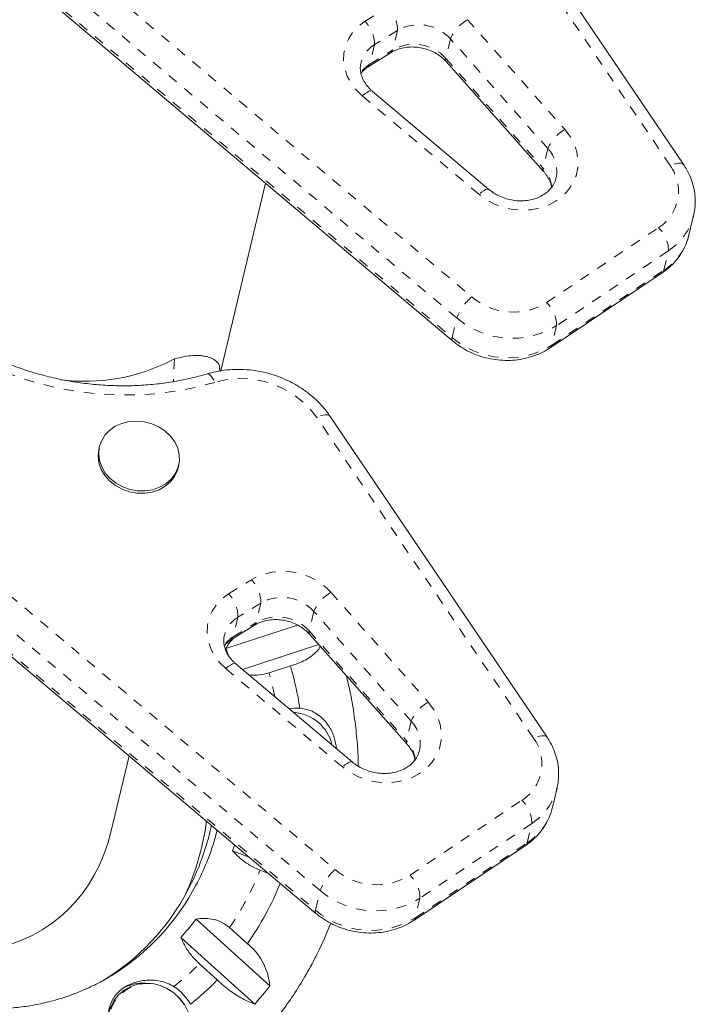
# Model space of a CAD drawing. Extents: x -65 to 520, y -51 to 591.
# Drawn here: x 275 to 281, y 141 to 151 of the extents above; entities that cross this region are included whole.
import ezdxf

# ---------------------------------------------------------------- set-up
doc = ezdxf.new("R2010")
doc.units = 0
doc.header["$LTSCALE"] = 0.125
doc.header["$MEASUREMENT"] = 0
doc.linetypes.add('PHANTOM', pattern=[0.5, 0.25, -0.05, 0.05, -0.05, 0.05, -0.05])
doc.layers.add('CONTOUR', color=7, linetype='CONTINUOUS')

msp = doc.modelspace()

# ---------------------------------------------------------------- linework, layer by layer
at = {"layer": 'CONTOUR', "linetype": 'PHANTOM', "lineweight": 0}
for p, q in [((281.24099, 149.39853), (279.10938, 152.55281)), ((275.17166, 151.58123), (279.29145, 148.10792)), ((279.14384, 147.90066), (275.02405, 151.37396)), ((274.9783, 151.18208), (279.09808, 147.70877)), ((278.2436, 150.81678), (278.46894, 150.95638)), ((279.24885, 150.8326), (280.2059, 149.75353)), ((278.56151, 150.72711), (278.33617, 150.58751)), ((278.56151, 150.72711), (278.51575, 150.53523)), ((279.08145, 150.64459), (279.0357, 150.45271)), ((280.0385, 149.56553), (279.08145, 150.64459)), ((278.33617, 150.58751), (278.29041, 150.39563)), ((278.29041, 150.39563), (278.51575, 150.53523)), ((279.0357, 150.45271), (279.99275, 149.37365)), ((279.36224, 149.11624), (278.21575, 150.08282)), ((280.0385, 149.56553), (279.99275, 149.37365)), ((280.02708, 148.05164), (281.1257, 148.78762)), ((281.2233, 148.56159), (280.12467, 147.82562)), ((281.17754, 148.36971), (281.2233, 148.56159)), ((280.07892, 147.63373), (281.17754, 148.36971)), ((279.09808, 147.70877), (279.14384, 147.90066)), ((280.12467, 147.82562), (280.07892, 147.63373)), ((276.36935, 147.49764), (276.35966, 147.27583)), ((279.8988, 143.76998), (277.76718, 146.92426)), ((273.82947, 145.95268), (277.94925, 142.47937)), ((277.80164, 142.27211), (273.68186, 145.74541)), ((273.6361, 145.55353), (277.75589, 142.08022)), ((276.9014, 145.18823), (277.12674, 145.32783)), ((277.90666, 145.20405), (278.86371, 144.12498)), ((277.21932, 145.09856), (276.99398, 144.95896)), ((277.21932, 145.09856), (277.17356, 144.90668)), ((277.73926, 145.01604), (277.6935, 144.82416)), ((278.69631, 143.93698), (277.73926, 145.01604)), ((276.99398, 144.95896), (276.94822, 144.76708)), ((276.94822, 144.76708), (277.17356, 144.90668)), ((277.6935, 144.82416), (278.65055, 143.7451)), ((278.02005, 143.48769), (276.87356, 144.45427)), ((278.69631, 143.93698), (278.65055, 143.7451)), ((278.68488, 142.42309), (279.78351, 143.15907)), ((279.8811, 142.93304), (278.78248, 142.19706)), ((279.83535, 142.74116), (279.8811, 142.93304)), ((278.73672, 142.00518), (279.83535, 142.74116)), ((277.75589, 142.08022), (277.80164, 142.27211)), ((278.78248, 142.19706), (278.73672, 142.00518))]:
    msp.add_line(p, q, dxfattribs=at)
at = {"layer": 'CONTOUR', "linetype": 'Continuous', "lineweight": 15}
for p, q in [((281.37347, 149.40757), (279.24185, 152.56185)), ((274.98217, 151.15005), (279.10196, 147.67675)), ((278.27371, 150.36956), (278.49905, 150.50916)), ((279.03994, 150.42036), (279.99699, 149.3413)), ((279.46022, 149.16365), (278.31373, 150.13023)), ((276.8257, 147.38039), (277.26556, 149.22497)), ((281.42518, 148.7161), (281.47094, 148.90798)), ((281.47094, 148.90798), (281.46878, 148.89925)), ((281.42365, 148.70986), (281.42518, 148.7161)), ((280.0628, 147.60804), (281.16142, 148.34402)), ((276.81481, 147.37871), (276.81579, 147.40119)), ((280.03127, 143.77902), (277.89966, 146.9333)), ((275.63321, 146.63666), (275.62749, 146.61268)), ((276.40567, 146.42711), (276.41139, 146.4511)), ((273.63998, 145.5215), (277.75976, 142.0482)), ((276.87405, 144.65201), (277.57768, 144.88262)), ((276.93151, 144.74101), (277.15685, 144.88061)), ((277.69775, 144.79181), (278.6548, 143.71275)), ((277.78843, 144.68956), (277.03975, 144.44418)), ((278.11803, 143.5351), (276.97154, 144.50168)), ((277.29898, 144.41163), (277.51052, 144.48096)), ((275.74432, 142.84556), (275.92337, 143.59642)), ((280.08299, 143.08754), (280.12874, 143.27943)), ((280.12874, 143.27943), (280.12659, 143.2707)), ((280.08146, 143.08131), (280.08299, 143.08754)), ((277.1048, 142.60038), (276.94068, 142.66343)), ((278.7206, 141.97949), (279.81923, 142.71547)), ((277.21139, 142.47264), (277.29394, 142.44093)), ((276.58236, 141.99256), (277.30796, 141.3361)), ((277.0864, 141.74976), (276.91036, 141.90903)), ((277.15873, 141.15611), (276.43313, 141.81258)), ((276.61488, 141.55267), (276.79092, 141.3934)), ((275.89731, 141.30718), (275.86677, 141.28858))]:
    msp.add_line(p, q, dxfattribs=at)
at = {"layer": 'CONTOUR', "linetype": 'PHANTOM', "lineweight": 0, "flags": 128}
for points in [[(278.21575, 150.08282), (278.15523, 150.14194), (278.10553, 150.2079), (278.0679, 150.27907), (278.04327, 150.35366), (278.03226, 150.42983), (278.03513, 150.50567), (278.05183, 150.5793), (278.08193, 150.64889), (278.12468, 150.71269), (278.17902, 150.76912), (278.2436, 150.81678)], [(278.49905, 150.50916), (278.50907, 150.51908), (278.51575, 150.53523)], [(278.27372, 150.36957), (278.28373, 150.37948), (278.29041, 150.39563)], [(278.21575, 150.08282), (278.23965, 150.1027), (278.26175, 150.11812), (278.2812, 150.12851), (278.29725, 150.13344), (278.3093, 150.13275), (278.31373, 150.13023)], [(280.2059, 149.75353), (280.25783, 149.68513), (280.29732, 149.61129), (280.32338, 149.53385), (280.33537, 149.45471), (280.33301, 149.37583), (280.31634, 149.29915), (280.28578, 149.22656), (280.24208, 149.15986), (280.18632, 149.10068), (280.11988, 149.05048), (280.04438, 149.01052), (279.96171, 148.98176), (279.87389, 148.96493), (279.78309, 148.96042), (279.69154, 148.96837), (279.60152, 148.98857), (279.51523, 149.02051), (279.43481, 149.06342), (279.36224, 149.11624)], [(281.37346, 149.40757), (281.36295, 149.41704), (281.34666, 149.42243), (281.32542, 149.42322), (281.30006, 149.41937), (281.27155, 149.41103), (281.24099, 149.39853)], [(276.76718, 147.26749), (276.57965, 147.21834), (276.38754, 147.18124), (276.19183, 147.15641), (275.99353, 147.14395), (275.79366, 147.14394), (275.59325, 147.15638), (275.39334, 147.1812), (275.19495, 147.21828), (274.99911, 147.26742), (274.80683, 147.32837), (274.61909, 147.40082), (274.43687, 147.48438), (274.26111, 147.57864), (274.0927, 147.68311), (273.93253, 147.79725), (273.7814, 147.92046), (273.64012, 148.05212), (273.50939, 148.19154), (273.3899, 148.33801), (273.28226, 148.49078), (273.18702, 148.64905), (273.10468, 148.812), (273.03567, 148.97881), (272.98033, 149.14861)], [(279.46019, 149.16368), (279.45579, 149.16617), (279.44374, 149.16686), (279.42769, 149.16192), (279.40824, 149.15154), (279.38614, 149.13612), (279.36224, 149.11624)], [(281.17754, 148.36971), (281.17076, 148.35349), (281.16142, 148.34402)], [(280.07892, 147.63373), (280.07214, 147.61752), (280.06277, 147.60803)], [(276.69073, 147.35124), (276.69726, 147.35186), (276.70966, 147.34741), (276.7234, 147.33619), (276.73793, 147.31865), (276.75272, 147.29545), (276.76718, 147.26749)], [(277.89966, 146.9333), (277.88914, 146.94277), (277.87285, 146.94816), (277.85161, 146.94895), (277.82625, 146.9451), (277.79775, 146.93676), (277.76718, 146.92426)], [(276.87356, 144.45427), (276.81304, 144.51339), (276.76334, 144.57935), (276.72571, 144.65052), (276.70108, 144.72511), (276.69006, 144.80128), (276.69294, 144.87712), (276.70964, 144.95075), (276.73974, 145.02034), (276.78249, 145.08414), (276.83683, 145.14057), (276.9014, 145.18823)], [(277.15685, 144.88061), (277.16688, 144.89053), (277.17356, 144.90668)], [(276.93152, 144.74102), (276.94154, 144.75093), (276.94822, 144.76708)], [(276.87356, 144.45427), (276.89746, 144.47415), (276.91955, 144.48957), (276.939, 144.49995), (276.95506, 144.50489), (276.96711, 144.5042), (276.97154, 144.50168)], [(278.86371, 144.12498), (278.91564, 144.05658), (278.95512, 143.98274), (278.98119, 143.9053), (278.99318, 143.82616), (278.99082, 143.74728), (278.97415, 143.6706), (278.94359, 143.59801), (278.89989, 143.53131), (278.84413, 143.47213), (278.77768, 143.42193), (278.70219, 143.38197), (278.61951, 143.35321), (278.53169, 143.33638), (278.44089, 143.33187), (278.34935, 143.33982), (278.25933, 143.36001), (278.17304, 143.39196), (278.09262, 143.43487), (278.02005, 143.48769)], [(280.03127, 143.77902), (280.02076, 143.78849), (280.00446, 143.79388), (279.98323, 143.79467), (279.95787, 143.79082), (279.92936, 143.78248), (279.8988, 143.76998)], [(278.118, 143.53513), (278.1136, 143.53762), (278.10155, 143.53831), (278.08549, 143.53337), (278.06604, 143.52299), (278.04395, 143.50757), (278.02005, 143.48769)], [(279.83535, 142.74116), (279.82857, 142.72494), (279.81923, 142.71547)], [(278.73672, 142.00518), (278.72995, 141.98896), (278.72058, 141.97948)], [(276.40164, 140.60407), (276.45146, 140.65596), (276.49091, 140.71685), (276.51874, 140.78479), (276.53403, 140.85759), (276.53631, 140.93291), (276.5255, 141.00834), (276.50194, 141.08144), (276.4664, 141.14986), (276.42002, 141.21142), (276.36428, 141.26412), (276.30098, 141.30628), (276.23216, 141.33654), (276.16002, 141.35393), (276.08688, 141.35788), (276.0151, 141.34828), (275.94698, 141.32543), (275.88471, 141.29006), (275.8303, 141.24332), (275.78548, 141.1867), (275.75171, 141.12202), (275.73006, 141.05137), (275.72124, 140.97701), (275.72552, 140.90133), (275.74277, 140.82677), (275.77244, 140.75572), (275.81357, 140.69047), (275.86484, 140.63311), (275.92459, 140.58549), (275.99092, 140.54913), (276.06169, 140.52521), (276.13462, 140.51449), (276.20737, 140.51733), (276.27761, 140.53362), (276.34307, 140.56285), (276.40164, 140.60407)]]:
    msp.add_lwpolyline(points, dxfattribs=at)
at = {"layer": 'CONTOUR', "linetype": 'Continuous', "lineweight": 15, "flags": 128}
for points in [[(275.99914, 146.88751), (276.07457, 146.88033), (276.1481, 146.86099), (276.21709, 146.83019), (276.27904, 146.78904), (276.33171, 146.73903), (276.3732, 146.68197), (276.402, 146.61991), (276.41708, 146.55511), (276.4179, 146.4899), (276.40441, 146.42665), (276.37711, 146.36763), (276.337, 146.31498), (276.2855, 146.2706), (276.22449, 146.2361), (276.15618, 146.21273), (276.08303, 146.20132), (276.00768, 146.20229), (275.93286, 146.21561), (275.86127, 146.2408), (275.79551, 146.27694), (275.73793, 146.32272), (275.69064, 146.37651), (275.65534, 146.43633), (275.63329, 146.50005), (275.62531, 146.56535), (275.63168, 146.62988), (275.65216, 146.69129), (275.68602, 146.74738), (275.73204, 146.79612), (275.78854, 146.83573), (275.8535, 146.8648), (275.92455, 146.88227), (275.99914, 146.88751)], [(276.40567, 146.42711), (276.39869, 146.40266), (276.3714, 146.34364), (276.33128, 146.29099), (276.27978, 146.24662), (276.21878, 146.21212), (276.15046, 146.18874), (276.07731, 146.17733), (276.00196, 146.17831), (275.92714, 146.19163), (275.85555, 146.21681), (275.78979, 146.25295), (275.73222, 146.29874), (275.68492, 146.35252), (275.64962, 146.41235), (275.62757, 146.47607), (275.61959, 146.54137), (275.62596, 146.60589), (275.62749, 146.61268)], [(277.53587, 144.02591), (277.59535, 144.01731), (277.61189, 144.01322)], [(276.40205, 140.59592), (276.45271, 140.64869), (276.49283, 140.71061), (276.52112, 140.77969), (276.53667, 140.85372), (276.53899, 140.93031), (276.52799, 141.007), (276.50404, 141.08134), (276.4679, 141.15092), (276.42074, 141.21351), (276.36406, 141.2671), (276.29969, 141.30997), (276.22971, 141.34074), (276.15635, 141.35842), (276.08198, 141.36244), (276.00899, 141.35268), (275.93972, 141.32944), (275.87641, 141.29348), (275.82107, 141.24595), (275.7755, 141.18837), (275.74116, 141.12261), (275.71915, 141.05076), (275.71322, 141.01505)]]:
    msp.add_lwpolyline(points, dxfattribs=at)
at = {"layer": 'CONTOUR', "linetype": 'PHANTOM', "lineweight": 0}
for centre, radius, start, end in [((278.23899, 150.73021), 0.32254, 359.450612, 44.525733), ((278.01365, 150.59061), 0.32254, 359.450612, 44.525733), ((279.45166, 150.48349), 0.40375, 120.154353, 156.482795), ((278.77023, 150.36293), 0.41975, 42.145083, 119.81804), ((278.48485, 150.33707), 0.29125, 120.696261, 166.358617), ((278.72447, 150.17105), 0.41975, 42.145083, 119.81804), ((279.06645, 150.44029), 0.03317, 158.007966, 216.935096), ((278.44883, 150.13475), 0.30521, 121.267272, 145.531396), ((280.40871, 149.40442), 0.40375, 120.154353, 156.482795), ((279.80193, 149.34346), 0.32447, 348.695869, 43.187814), ((280.02367, 149.36122), 0.03333, 158.109176, 216.18386), ((279.74334, 149.14446), 0.33872, 6.735067, 42.580214), ((280.89326, 149.14782), 0.42868, 302.834001, 35.791152), ((280.90622, 149.05018), 0.58246, 302.98249, 344.981448), ((280.91295, 148.56168), 0.31034, 359.985027, 46.723734), ((280.86306, 148.85637), 0.57943, 302.871038, 345.353443), ((279.6248, 147.71432), 0.5158, 130.262119, 158.822757), ((279.69788, 148.58449), 0.62634, 229.541727, 301.708241), ((279.81433, 147.8257), 0.31034, 359.985027, 46.723734), ((279.68576, 148.53639), 0.83537, 229.554416, 301.695551), ((279.12519, 147.6958), 0.03006, 154.436231, 219.307778), ((279.64001, 148.34451), 0.83537, 229.554416, 301.695551), ((277.02561, 146.39207), 0.91277, 35.665127, 106.447422), ((277.43993, 144.78223), 0.6291, 42.106391, 119.856731), ((276.89679, 145.10166), 0.32254, 359.450612, 44.525733), ((276.67146, 144.96206), 0.32254, 359.450612, 44.525733), ((278.10947, 144.85494), 0.40375, 120.154353, 156.482795), ((277.42804, 144.73438), 0.41975, 42.145083, 119.81804), ((277.14266, 144.70852), 0.29125, 120.696261, 166.358617), ((277.38228, 144.5425), 0.41975, 42.145083, 119.81804), ((277.72426, 144.81174), 0.03317, 158.007966, 216.935096), ((277.10664, 144.5062), 0.30521, 121.267272, 145.531396), ((274.20112, 143.54852), 3.21585, 11.301234, 15.568671), ((279.06652, 143.77587), 0.40375, 120.154353, 156.482795), ((278.45973, 143.71491), 0.32447, 348.695869, 43.187814), ((278.68148, 143.73267), 0.03333, 158.109176, 216.18386), ((278.40115, 143.51591), 0.33872, 6.735067, 42.580214), ((279.55107, 143.51927), 0.42868, 302.834001, 35.791152), ((279.56402, 143.42163), 0.58246, 302.98249, 344.981448), ((279.57076, 142.93313), 0.31034, 359.985027, 46.723734), ((279.52086, 143.22782), 0.57943, 302.871038, 345.353443), ((274.62437, 143.4922), 2.78069, 325.295409, 338.490316), ((278.28261, 142.08577), 0.5158, 130.262119, 158.822757), ((278.35568, 142.95594), 0.62634, 229.541727, 301.708241), ((278.47214, 142.19715), 0.31034, 359.985027, 46.723734), ((278.34357, 142.90784), 0.83537, 229.554416, 301.695551), ((277.783, 142.06725), 0.03006, 154.436231, 219.307778), ((278.29781, 142.71596), 0.83537, 229.554416, 301.695551), ((274.72779, 143.41416), 2.65071, 308.126426, 315.391247)]:
    msp.add_arc(centre, radius, start, end, dxfattribs=at)
at = {"layer": 'CONTOUR', "linetype": 'Continuous', "lineweight": 15}
for centre, radius, start, end in [((276.89433, 146.4491), 1.17262, 116.595862, 117.927492), ((275.48877, 149.15681), 1.87824, 262.704213, 297.125216), ((274.14891, 143.53183), 2.94639, 21.048352, 22.345262), ((274.18477, 143.53415), 3.45789, 8.811809, 15.891174), ((277.57381, 143.69306), 0.37186, 85.674715, 101.65458), ((277.51463, 143.60858), 0.41546, 13.087921, 86.645006), ((274.08831, 143.30915), 2.62087, 335.648063, 352.217934), ((274.32696, 143.42615), 2.46034, 331.976653, 347.975215), ((274.41278, 143.47164), 2.45332, 331.964447, 345.700757), ((274.49678, 143.52739), 2.59211, 340.530785, 341.89737), ((274.46784, 143.34638), 2.2985, 301.432509, 332.082042), ((274.54408, 143.39702), 2.30236, 304.926916, 332.06783), ((274.63523, 143.4698), 2.99446, 324.941906, 337.902021), ((274.64178, 143.44978), 2.42679, 317.574311, 323.096468), ((276.06005, 140.95717), 0.40609, 86.651307, 121.130399), ((276.09854, 140.91801), 0.48943, 28.875575, 57.107448), ((274.74297, 143.38835), 2.859, 308.612245, 315.751117), ((274.69939, 143.3472), 3.29381, 318.301459, 322.369319)]:
    msp.add_arc(centre, radius, start, end, dxfattribs=at)
msp.add_ellipse((274.10284, 143.50645), major_axis=(-0.92087, 1.64711), ratio=0.8610942, start_param=0.7522123, end_param=3.893805, dxfattribs=at)
for points, knots in [([(278.49905, 150.50916), (278.50641, 150.51349), (278.5302, 150.52745), (278.57603, 150.54618), (278.63777, 150.5608), (278.70318, 150.56596), (278.76988, 150.56149), (278.83569, 150.5475), (278.89846, 150.52453), (278.95592, 150.49343), (279.00382, 150.45811), (279.02875, 150.43205), (279.03994, 150.42036)], [0, 0, 0, 0, 0.0495616, 0.1599609, 0.2691798, 0.3773513, 0.4849618, 0.5922433, 0.699298, 0.8061825, 0.9130105, 1, 1, 1, 1]), ([(278.31373, 150.13023), (278.30657, 150.13655), (278.28398, 150.15645), (278.25217, 150.19339), (278.22293, 150.24102), (278.20377, 150.29029), (278.19554, 150.33986), (278.19523, 150.3787), (278.20152, 150.40004), (278.20323, 150.40584)], [0, 0, 0, 0, 0.0766636, 0.2416138, 0.4076021, 0.5765045, 0.7504866, 0.9320861, 1, 1, 1, 1]), ([(278.20278, 150.30636), (278.2094, 150.31466), (278.22587, 150.33534), (278.25193, 150.35568), (278.27042, 150.36747), (278.27371, 150.36956)], [0, 0, 0, 0, 0.3556232, 0.885322, 1, 1, 1, 1]), ([(279.99699, 149.3413), (280.0031, 149.3341), (280.02246, 149.31128), (280.04785, 149.27046), (280.0678, 149.22512), (280.07272, 149.19722), (280.0747, 149.18603)], [0, 0, 0, 0, 0.14638609, 0.46396701, 0.78496408, 1, 1, 1, 1]), ([(281.46707, 148.89878), (281.47059, 148.91111), (281.48198, 148.951), (281.48829, 149.0213), (281.48626, 149.1076), (281.47136, 149.19344), (281.44455, 149.27719), (281.41104, 149.34884), (281.38418, 149.39083), (281.37347, 149.40757)], [0, 0, 0, 0, 0.0729531, 0.2361124, 0.3990553, 0.5622235, 0.7260248, 0.8907535, 1, 1, 1, 1]), ([(280.11855, 149.27954), (280.11716, 149.27188), (280.11253, 149.24641), (280.09231, 149.20645), (280.05831, 149.161), (280.01338, 149.12203), (279.96024, 149.09076), (279.90039, 149.06801), (279.83558, 149.05437), (279.76767, 149.05028), (279.69871, 149.0559), (279.6308, 149.07104), (279.56625, 149.0953), (279.50821, 149.12629), (279.47568, 149.15162), (279.46022, 149.16365)], [0, 0, 0, 0, 0.0388749, 0.1293287, 0.2179872, 0.3029037, 0.3846518, 0.4643682, 0.5429241, 0.6208501, 0.6984313, 0.7758031, 0.8530272, 0.9301391, 1, 1, 1, 1]), ([(276.69074, 147.35124), (276.66254, 147.34314), (276.57937, 147.31924), (276.43776, 147.28705), (276.26528, 147.25837), (276.08988, 147.2402), (275.9125, 147.23248), (275.73396, 147.23529), (275.5551, 147.2486), (275.37677, 147.27236), (275.19982, 147.30645), (275.02508, 147.35072), (274.85339, 147.40494), (274.68555, 147.46886), (274.52237, 147.54217), (274.36461, 147.6245), (274.21301, 147.71547), (274.06829, 147.81462), (273.93112, 147.92148), (273.80214, 148.03555), (273.68193, 148.15626), (273.57106, 148.28306), (273.47001, 148.41533), (273.37928, 148.55248), (273.2992, 148.69385), (273.23038, 148.83882), (273.17649, 148.97575), (273.14963, 149.06472), (273.13786, 149.10373)], [0, 0, 0, 0, 0.0202917, 0.0598415, 0.0993865, 0.1389164, 0.1784345, 0.2179435, 0.2574453, 0.2969415, 0.3364332, 0.3759211, 0.4154062, 0.4548888, 0.4943698, 0.5338504, 0.573332, 0.6128164, 0.6523063, 0.6918049, 0.7313164, 0.7708457, 0.8103989, 0.8499826, 0.8896045, 0.9292724, 0.9689942, 1, 1, 1, 1]), ([(281.16142, 148.34402), (281.1764, 148.35459), (281.21619, 148.38265), (281.27382, 148.43586), (281.33093, 148.50448), (281.37642, 148.57982), (281.4074, 148.64865), (281.4181, 148.69321), (281.42204, 148.70964)], [0, 0, 0, 0, 0.1174517, 0.3120495, 0.5057249, 0.6978784, 0.8886244, 1, 1, 1, 1]), ([(279.10196, 147.67675), (279.1164, 147.66509), (279.15547, 147.63355), (279.22544, 147.58918), (279.31234, 147.54674), (279.40424, 147.51451), (279.49952, 147.49292), (279.59662, 147.48243), (279.69392, 147.48328), (279.78977, 147.49556), (279.88254, 147.51911), (279.96861, 147.55297), (280.02756, 147.58491), (280.05723, 147.60439), (280.0628, 147.60804)], [0, 0, 0, 0, 0.0543374, 0.146905, 0.2396684, 0.3326725, 0.4258628, 0.5191982, 0.6126314, 0.7061112, 0.799559, 0.8928614, 0.9798847, 1, 1, 1, 1]), ([(276.36935, 147.49764), (276.40195, 147.50627), (276.46496, 147.52295), (276.54293, 147.53165), (276.60276, 147.53257), (276.64757, 147.52905), (276.69806, 147.51961), (276.75029, 147.50033), (276.79332, 147.46774), (276.81588, 147.43358), (276.81357, 147.40987), (276.81273, 147.4013)], [0, 0, 0, 0, 0.1394078, 0.2694404, 0.351058, 0.4286396, 0.5022565, 0.6382986, 0.7773011, 0.9195345, 1, 1, 1, 1]), ([(277.89966, 146.9333), (277.88796, 146.94991), (277.85602, 146.99524), (277.79559, 147.06444), (277.71665, 147.13825), (277.62923, 147.20417), (277.53458, 147.26148), (277.43382, 147.30943), (277.32824, 147.3474), (277.21914, 147.37489), (277.10788, 147.39152), (276.99583, 147.39709), (276.88447, 147.39126), (276.78219, 147.37602), (276.71887, 147.35886), (276.69074, 147.35124)], [0, 0, 0, 0, 0.0462659, 0.1263135, 0.2065447, 0.2870281, 0.3677087, 0.4485397, 0.5294852, 0.610519, 0.6916226, 0.7727753, 0.8539566, 0.9351378, 1, 1, 1, 1]), ([(271.09954, 146.22483), (271.0589, 146.17639), (270.97264, 146.07356), (270.85234, 145.90657), (270.73651, 145.72666), (270.63113, 145.53967), (270.53622, 145.34643), (270.45215, 145.14745), (270.37918, 144.94335), (270.31753, 144.73474), (270.26741, 144.52226), (270.22897, 144.30656), (270.20234, 144.0883), (270.18761, 143.86815), (270.18484, 143.64677), (270.19404, 143.42487), (270.21519, 143.20311), (270.24823, 142.98218), (270.29307, 142.76278), (270.34958, 142.54556), (270.41757, 142.33122), (270.49686, 142.12041), (270.5872, 141.91379), (270.67759, 141.7334), (270.76011, 141.58532), (270.84746, 141.44001), (270.9539, 141.27833), (271.08776, 141.09648), (271.23087, 140.922), (271.38278, 140.75543), (271.54303, 140.59729), (271.71112, 140.44809), (271.88654, 140.30827), (272.06874, 140.17829), (272.25715, 140.05854), (272.45118, 139.94941), (272.65025, 139.85124), (272.85371, 139.76432), (273.06094, 139.68894), (273.27128, 139.62533), (273.48408, 139.57367), (273.69866, 139.53413), (273.91437, 139.50681), (274.13052, 139.4918), (274.34644, 139.48914), (274.56146, 139.4988), (274.77492, 139.52076), (274.98615, 139.55493), (275.1945, 139.60119), (275.39936, 139.65936), (275.60005, 139.72934), (275.79616, 139.81058), (275.98634, 139.90404), (276.12185, 139.97731), (276.19174, 140.0225), (276.20236, 140.02937)], [0, 0, 0, 0, 0.0172123, 0.0365375, 0.0558759, 0.0752291, 0.0945985, 0.113985, 0.1333894, 0.1528118, 0.1722525, 0.1917111, 0.2111872, 0.23068, 0.2501888, 0.2697124, 0.2892498, 0.3087999, 0.3283614, 0.3479332, 0.3675141, 0.3871027, 0.406698, 0.4262988, 0.4396659, 0.4508596, 0.470467, 0.4900773, 0.5096876, 0.5292968, 0.5489038, 0.568507, 0.5881053, 0.6076972, 0.6272814, 0.6468562, 0.6664204, 0.6859724, 0.7055107, 0.7250341, 0.7445413, 0.7640313, 0.7835031, 0.8029561, 0.82239, 0.8418047, 0.8612004, 0.8805779, 0.8999382, 0.9192825, 0.9386128, 0.9579309, 0.9772392, 0.9965402, 1, 1, 1, 1]), ([(271.1657, 146.2093), (271.13058, 146.16392), (271.0524, 146.06292), (270.94267, 145.89701), (270.83477, 145.71401), (270.7375, 145.52424), (270.65083, 145.32856), (270.57512, 145.1275), (270.51056, 144.92169), (270.45737, 144.71176), (270.4157, 144.49835), (270.3857, 144.28211), (270.36744, 144.0637), (270.361, 143.8438), (270.36639, 143.62308), (270.38359, 143.40222), (270.41256, 143.18189), (270.4532, 142.96277), (270.50539, 142.74552), (270.56898, 142.53083), (270.64377, 142.31935), (270.72952, 142.11171), (270.82598, 141.90857), (270.93286, 141.71055), (271.04982, 141.51825), (271.17651, 141.33226), (271.31254, 141.15315), (271.45749, 140.98148), (271.61092, 140.81777), (271.77236, 140.66253), (271.94131, 140.51622), (272.11726, 140.37931), (272.29967, 140.25221), (272.48797, 140.13531), (272.68159, 140.02897), (272.87994, 139.93352), (273.0824, 139.84925), (273.28835, 139.77643), (273.49716, 139.71526), (273.70818, 139.66595), (273.92078, 139.62864), (274.13429, 139.60344), (274.34805, 139.59044), (274.56143, 139.58965), (274.77372, 139.60116), (274.9844, 139.62458), (275.19239, 139.66116), (275.34303, 139.69379), (275.42293, 139.71777), (275.43572, 139.72161)], [0, 0, 0, 0, 0.0176961, 0.0393944, 0.0610961, 0.0828017, 0.1045113, 0.126225, 0.1479429, 0.1696649, 0.191391, 0.213121, 0.2348547, 0.2565919, 0.2783323, 0.3000757, 0.3218218, 0.3435703, 0.3653209, 0.3870734, 0.4088276, 0.4305831, 0.4523398, 0.4740973, 0.4958555, 0.5176141, 0.5393729, 0.5611315, 0.5828898, 0.6046475, 0.6264043, 0.6481599, 0.6699141, 0.6916666, 0.7134171, 0.7351652, 0.7569106, 0.778653, 0.8003921, 0.8221275, 0.8438592, 0.8655868, 0.8873101, 0.9090291, 0.9307437, 0.9524539, 0.97416, 0.9958622, 1, 1, 1, 1]), ([(275.86145, 141.50937), (275.85784, 141.50667), (275.81004, 141.47091), (275.7114, 141.41165), (275.56579, 141.33289), (275.41378, 141.2663), (275.25706, 141.21084), (275.09615, 141.16715), (274.9319, 141.13533), (274.76508, 141.11555), (274.5965, 141.1079), (274.42698, 141.11239), (274.2573, 141.12899), (274.08828, 141.1576), (273.92071, 141.19808), (273.75538, 141.25023), (273.59305, 141.31378), (273.43449, 141.38844), (273.28043, 141.47384), (273.13159, 141.56958), (272.98867, 141.67521), (272.85233, 141.79024), (272.72321, 141.91411), (272.60191, 142.04624), (272.48899, 142.18602), (272.385, 142.33278), (272.2904, 142.48583), (272.20564, 142.64445), (272.13112, 142.80789), (272.06718, 142.97537), (272.0141, 143.14612), (271.97214, 143.31932), (271.94148, 143.49416), (271.92225, 143.66984), (271.91453, 143.84553), (271.91836, 144.02041), (271.93371, 144.19368), (271.96052, 144.36453), (271.99865, 144.53219), (272.04794, 144.69587), (272.10816, 144.85482), (272.17906, 145.00832), (272.26031, 145.15563), (272.35156, 145.2961), (272.45245, 145.429), (272.56234, 145.55392), (272.6814, 145.66936), (272.77809, 145.75337), (272.83727, 145.79533), (272.8515, 145.80542)], [0, 0, 0, 0, 0.0018175, 0.0241051, 0.046402, 0.0686983, 0.0909857, 0.1132572, 0.1355064, 0.1577284, 0.1799195, 0.2020775, 0.2242011, 0.2462907, 0.268347, 0.290372, 0.3123679, 0.3343371, 0.3562825, 0.3782068, 0.4001128, 0.4220031, 0.4438802, 0.4657465, 0.487604, 0.509455, 0.5313013, 0.5531451, 0.5749876, 0.5968308, 0.6186768, 0.6405278, 0.662386, 0.6842541, 0.7061348, 0.7280309, 0.7499456, 0.771882, 0.7938433, 0.8158326, 0.8378527, 0.8599061, 0.8819945, 0.9041188, 0.9262789, 0.9484733, 0.9706992, 0.9929524, 1, 1, 1, 1]), ([(277.15685, 144.88061), (277.16422, 144.88494), (277.188, 144.8989), (277.23384, 144.91763), (277.29558, 144.93225), (277.36098, 144.93741), (277.42768, 144.93294), (277.4935, 144.91894), (277.55627, 144.89598), (277.61372, 144.86488), (277.66163, 144.82956), (277.68656, 144.8035), (277.69775, 144.79181)], [0, 0, 0, 0, 0.0495616, 0.1599609, 0.2691798, 0.3773513, 0.4849618, 0.5922433, 0.699298, 0.8061825, 0.9130105, 1, 1, 1, 1]), ([(276.97154, 144.50168), (276.96437, 144.508), (276.94179, 144.5279), (276.90997, 144.56484), (276.88074, 144.61247), (276.86158, 144.66174), (276.85335, 144.71131), (276.85303, 144.75015), (276.85932, 144.77149), (276.86103, 144.77729)], [0, 0, 0, 0, 0.0766636, 0.2416138, 0.4076021, 0.5765045, 0.7504866, 0.9320861, 1, 1, 1, 1]), ([(276.86059, 144.67781), (276.8672, 144.68611), (276.88368, 144.70679), (276.90974, 144.72713), (276.92822, 144.73892), (276.93151, 144.74101)], [0, 0, 0, 0, 0.3556232, 0.885322, 1, 1, 1, 1]), ([(276.94965, 144.75225), (276.93855, 144.74031), (276.90946, 144.70898), (276.88758, 144.67378), (276.87405, 144.65201)], [0, 0, 0, 0, 0.3812319, 1, 1, 1, 1]), ([(277.51052, 144.48096), (277.53603, 144.4888), (277.58773, 144.5047), (277.65678, 144.53789), (277.71772, 144.5774), (277.77057, 144.62126), (277.79384, 144.65432), (277.80528, 144.67057)], [0, 0, 0, 0, 0.19414079, 0.39355803, 0.59504756, 0.80104841, 1, 1, 1, 1]), ([(277.10223, 144.3915), (277.13619, 144.38985), (277.20427, 144.38655), (277.26736, 144.40326), (277.29898, 144.41163)], [0, 0, 0, 0, 0.4988263, 1, 1, 1, 1]), ([(278.17567, 143.49469), (278.17547, 143.52004), (278.1747, 143.61932), (278.16115, 143.79276), (278.13451, 144.01411), (278.10073, 144.21173), (278.07118, 144.33435), (278.05912, 144.38436)], [0, 0, 0, 0, 0.0850151, 0.332867, 0.5808872, 0.8290606, 1, 1, 1, 1]), ([(277.96151, 143.66706), (277.95604, 143.70412), (277.94422, 143.78409), (277.88697, 143.89897), (277.81334, 143.98095), (277.73747, 144.02898), (277.67292, 144.05513), (277.62571, 144.06093), (277.60185, 144.06386)], [0, 0, 0, 0, 0.1863461, 0.4020648, 0.635565, 0.7534773, 0.8753953, 1, 1, 1, 1]), ([(280.12488, 143.27023), (280.1284, 143.28256), (280.13978, 143.32245), (280.14609, 143.39275), (280.14407, 143.47905), (280.12917, 143.56489), (280.10235, 143.64864), (280.06884, 143.72029), (280.04198, 143.76228), (280.03127, 143.77902)], [0, 0, 0, 0, 0.07295312, 0.23611236, 0.39905531, 0.56222349, 0.72602482, 0.89075353, 1, 1, 1, 1]), ([(278.77635, 143.65099), (278.77496, 143.64333), (278.77034, 143.61786), (278.75012, 143.5779), (278.71611, 143.53245), (278.67118, 143.49348), (278.61804, 143.4622), (278.55819, 143.43946), (278.49339, 143.42582), (278.42547, 143.42172), (278.35652, 143.42735), (278.28861, 143.44249), (278.22406, 143.46675), (278.16602, 143.49774), (278.13349, 143.52306), (278.11803, 143.5351)], [0, 0, 0, 0, 0.0388749, 0.1293287, 0.2179872, 0.3029037, 0.3846518, 0.4643682, 0.5429241, 0.6208501, 0.6984313, 0.7758031, 0.8530272, 0.9301391, 1, 1, 1, 1]), ([(278.6548, 143.71275), (278.6609, 143.70555), (278.68026, 143.68273), (278.70566, 143.64191), (278.7256, 143.59657), (278.73053, 143.56867), (278.73251, 143.55748)], [0, 0, 0, 0, 0.14638609, 0.46396701, 0.78496408, 1, 1, 1, 1]), ([(279.81923, 142.71547), (279.8342, 142.72604), (279.874, 142.7541), (279.93162, 142.80731), (279.98874, 142.87593), (280.03423, 142.95127), (280.06521, 143.0201), (280.0759, 143.06466), (280.07985, 143.08109)], [0, 0, 0, 0, 0.1174517, 0.3120495, 0.5057249, 0.6978784, 0.8886244, 1, 1, 1, 1]), ([(276.94068, 142.66343), (276.96818, 142.63472), (277.01806, 142.58263), (277.11552, 142.51479), (277.18064, 142.48616), (277.21139, 142.47264)], [0, 0, 0, 0, 0.3932943, 0.7135351, 1, 1, 1, 1]), ([(276.91036, 141.90903), (276.88669, 141.92726), (276.83436, 141.96756), (276.74479, 141.99424), (276.65804, 142.0016), (276.60786, 141.99561), (276.58236, 141.99256)], [0, 0, 0, 0, 0.2523824, 0.5577445, 0.7752757, 1, 1, 1, 1]), ([(277.75976, 142.0482), (277.77421, 142.03654), (277.81328, 142.005), (277.88325, 141.96063), (277.97015, 141.91819), (278.06205, 141.88596), (278.15732, 141.86437), (278.25443, 141.85388), (278.35173, 141.85473), (278.44758, 141.86701), (278.54035, 141.89056), (278.62642, 141.92442), (278.68537, 141.95636), (278.71503, 141.97584), (278.7206, 141.97949)], [0, 0, 0, 0, 0.05433735, 0.14690501, 0.23966835, 0.33267253, 0.42586275, 0.51919815, 0.61263142, 0.70611123, 0.79955902, 0.89286139, 0.97988472, 1, 1, 1, 1]), ([(276.4138, 140.15883), (276.43951, 140.17422), (276.52576, 140.22586), (276.66554, 140.32483), (276.83264, 140.45499), (276.99155, 140.59545), (277.14227, 140.74497), (277.28422, 140.90331), (277.41701, 141.06996), (277.54025, 141.2444), (277.64094, 141.40601), (277.71961, 141.5466), (277.79302, 141.69039), (277.85541, 141.82328), (277.89285, 141.92142), (277.9046, 141.95221)], [0, 0, 0, 0, 0.0380797, 0.1277558, 0.2174268, 0.3071057, 0.3968054, 0.4865379, 0.5763144, 0.6661452, 0.756039, 0.8160984, 0.8687176, 0.9588081, 1, 1, 1, 1]), ([(276.43313, 141.81258), (276.44748, 141.77963), (276.47351, 141.71986), (276.53932, 141.62688), (276.59065, 141.57647), (276.61488, 141.55267)], [0, 0, 0, 0, 0.3932943, 0.7135351, 1, 1, 1, 1]), ([(277.30796, 141.3361), (277.30299, 141.36892), (277.29292, 141.43534), (277.25834, 141.53217), (277.20733, 141.62439), (277.1483, 141.6974), (277.10338, 141.7354), (277.0864, 141.74976)], [0, 0, 0, 0, 0.2130464, 0.4310807, 0.6444378, 0.8655841, 1, 1, 1, 1]), ([(276.36433, 141.32898), (276.34201, 141.34147), (276.29913, 141.36545), (276.22742, 141.38514), (276.13105, 141.39671), (276.01585, 141.38452), (275.89502, 141.3382), (275.81825, 141.27948), (275.77148, 141.219), (275.7429, 141.16176), (275.72416, 141.09682), (275.71487, 141.02775), (275.71597, 140.97848), (275.71648, 140.95549)], [0, 0, 0, 0, 0.0773625, 0.1485493, 0.2217817, 0.3685483, 0.4908075, 0.6134207, 0.6903743, 0.7695072, 0.8480383, 0.9290719, 1, 1, 1, 1]), ([(276.79092, 141.3934), (276.8117, 141.37418), (276.85382, 141.33521), (276.92037, 141.28362), (276.98798, 141.23818), (277.06955, 141.19147), (277.1246, 141.16964), (277.15873, 141.15611)], [0, 0, 0, 0, 0.170769, 0.3461792, 0.5234122, 0.7046135, 1, 1, 1, 1])]:
    msp.add_open_spline(points, degree=3, knots=knots, dxfattribs=at)

doc.saveas('drawing.dxf')
